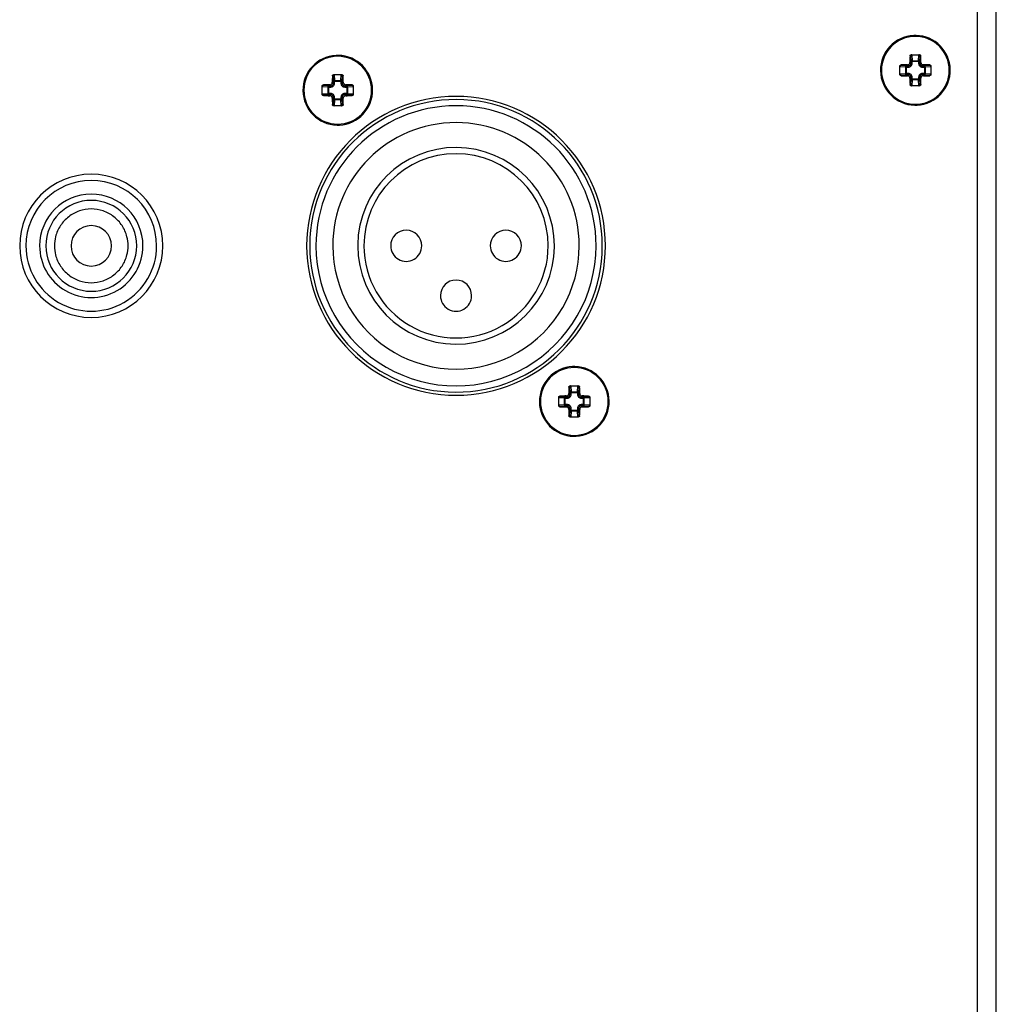
# Paper-space layout '13000599_1' of a CAD drawing. Units: millimetres. Extents: x 0 to 297, y 0 to 210.
# Drawn here: x 250 to 270, y 151 to 171 of the extents above; entities that cross this region are included whole.
import ezdxf

# ---------------------------------------------------------------- set-up
doc = ezdxf.new("R2010")
doc.units = ezdxf.units.MM
doc.header["$LTSCALE"] = 16.335
doc.layers.get('0').update_dxf_attribs({"linetype": 'CONTINUOUS'})

psp = doc.layouts.new('13000599_1')

# ---------------------------------------------------------------- linework, layer by layer
at = {"color": 7, "linetype": 'CONTINUOUS'}
for p, q in [((269.6201, 109.78802), (269.6201, 181.03802)), ((269.9951, 109.78802), (269.9951, 181.03802)), ((268.28786, 170.10052), (268.3701, 170.10052)), ((268.3701, 170.10052), (268.45234, 170.10052)), ((268.0576, 169.70578), (268.0576, 169.87026)), ((268.6826, 169.87026), (268.6826, 169.70578)), ((256.68786, 169.70052), (256.7701, 169.70052)), ((256.7701, 169.70052), (256.85234, 169.70052)), ((256.4576, 169.30578), (256.4576, 169.47026)), ((257.0826, 169.47026), (257.0826, 169.30578)), ((268.3701, 169.47552), (268.28786, 169.47552)), ((268.45234, 169.47552), (268.3701, 169.47552)), ((256.7701, 169.07552), (256.68786, 169.07552)), ((256.85234, 169.07552), (256.7701, 169.07552)), ((261.43786, 163.45052), (261.5201, 163.45052)), ((261.5201, 163.45052), (261.60234, 163.45052)), ((261.2076, 163.05578), (261.2076, 163.22026)), ((261.8326, 163.22026), (261.8326, 163.05578)), ((261.5201, 162.82552), (261.43786, 162.82552)), ((261.60234, 162.82552), (261.5201, 162.82552))]:
    psp.add_line(p, q, dxfattribs=at)
at = {"color": 9, "linetype": 'CONTINUOUS'}
for p, q in [((268.27499, 170.07552), (268.26235, 170.07552)), ((268.27499, 170.07552), (268.2806, 169.9686)), ((268.29926, 170.10045), (268.30551, 169.98146)), ((268.43469, 169.98146), (268.44094, 170.10045)), ((268.4596, 169.9686), (268.46521, 170.07552)), ((268.46521, 170.07552), (268.47785, 170.07552)), ((268.17666, 169.85261), (268.05767, 169.85886)), ((268.0826, 169.88313), (268.0826, 169.89577)), ((268.18953, 169.87752), (268.0826, 169.88313)), ((268.17666, 169.72343), (268.17666, 169.85261)), ((268.18953, 169.85261), (268.17666, 169.85261)), ((268.18953, 169.87752), (268.2308, 169.87752)), ((268.18953, 169.85261), (268.18953, 169.87752)), ((268.18953, 169.72343), (268.18953, 169.85261)), ((268.18953, 169.85261), (268.2308, 169.85261)), ((268.21024, 169.89808), (268.2308, 169.87752)), ((268.2308, 169.85261), (268.2308, 169.87752)), ((268.26005, 169.94789), (268.2806, 169.92733)), ((268.2806, 169.92733), (268.2806, 169.9686)), ((268.30551, 169.9686), (268.2806, 169.9686)), ((268.30551, 169.92733), (268.2806, 169.92733)), ((268.30551, 169.98146), (268.43469, 169.98146)), ((268.30551, 169.9686), (268.30551, 169.98146)), ((268.30551, 169.9686), (268.43469, 169.9686)), ((268.30551, 169.92733), (268.30551, 169.9686)), ((268.43469, 169.9686), (268.43469, 169.98146)), ((268.43469, 169.9686), (268.43469, 169.92733)), ((268.43469, 169.9686), (268.4596, 169.9686)), ((268.43469, 169.92733), (268.4596, 169.92733)), ((268.4596, 169.9686), (268.4596, 169.92733)), ((268.48016, 169.94789), (268.4596, 169.92733)), ((268.52997, 169.89808), (268.50941, 169.87752)), ((268.50941, 169.87752), (268.55068, 169.87752)), ((268.50941, 169.85261), (268.50941, 169.87752)), ((268.50941, 169.85261), (268.55068, 169.85261)), ((268.6576, 169.88313), (268.55068, 169.87752)), ((268.55068, 169.85261), (268.55068, 169.87752)), ((268.55068, 169.85261), (268.55068, 169.72343)), ((268.55068, 169.85261), (268.56354, 169.85261)), ((268.68253, 169.85886), (268.56354, 169.85261)), ((268.56354, 169.85261), (268.56354, 169.72343)), ((268.6576, 169.88313), (268.6576, 169.89577)), ((256.67499, 169.67552), (256.66235, 169.67552)), ((256.67499, 169.67552), (256.6806, 169.5686)), ((256.69926, 169.70045), (256.70551, 169.58146)), ((256.83469, 169.58146), (256.84094, 169.70045)), ((256.8596, 169.5686), (256.86521, 169.67552)), ((256.86521, 169.67552), (256.87785, 169.67552)), ((268.05767, 169.71718), (268.17666, 169.72343)), ((268.0826, 169.69291), (268.18953, 169.69853)), ((268.0826, 169.69291), (268.0826, 169.68027)), ((268.18953, 169.72343), (268.17666, 169.72343)), ((268.2308, 169.72343), (268.18953, 169.72343)), ((268.18953, 169.72343), (268.18953, 169.69853)), ((268.2308, 169.69853), (268.18953, 169.69853)), ((268.21024, 169.67797), (268.2308, 169.69853)), ((268.2308, 169.72343), (268.2308, 169.69853)), ((268.55068, 169.72343), (268.50941, 169.72343)), ((268.50941, 169.72343), (268.50941, 169.69853)), ((268.55068, 169.69853), (268.50941, 169.69853)), ((268.52997, 169.67797), (268.50941, 169.69853)), ((268.55068, 169.72343), (268.56354, 169.72343)), ((268.55068, 169.72343), (268.55068, 169.69853)), ((268.55068, 169.69853), (268.6576, 169.69291)), ((268.56354, 169.72343), (268.68253, 169.71718)), ((268.6576, 169.69291), (268.6576, 169.68027)), ((256.57666, 169.45261), (256.45767, 169.45886)), ((256.4826, 169.48313), (256.4826, 169.49577)), ((256.58953, 169.47752), (256.4826, 169.48313)), ((256.58953, 169.47752), (256.6308, 169.47752)), ((256.58953, 169.45261), (256.58953, 169.47752)), ((256.61024, 169.49808), (256.6308, 169.47752)), ((256.6308, 169.45261), (256.6308, 169.47752)), ((256.66005, 169.54789), (256.6806, 169.52733)), ((256.6806, 169.52733), (256.6806, 169.5686)), ((256.70551, 169.5686), (256.6806, 169.5686)), ((256.70551, 169.52733), (256.6806, 169.52733)), ((256.70551, 169.58146), (256.83469, 169.58146)), ((256.70551, 169.5686), (256.70551, 169.58146)), ((256.70551, 169.5686), (256.83469, 169.5686)), ((256.70551, 169.52733), (256.70551, 169.5686)), ((256.83469, 169.5686), (256.83469, 169.58146)), ((256.83469, 169.5686), (256.83469, 169.52733)), ((256.83469, 169.5686), (256.8596, 169.5686)), ((256.83469, 169.52733), (256.8596, 169.52733)), ((256.8596, 169.5686), (256.8596, 169.52733)), ((256.88016, 169.54789), (256.8596, 169.52733)), ((256.92997, 169.49808), (256.90941, 169.47752)), ((256.90941, 169.47752), (256.95068, 169.47752)), ((256.90941, 169.45261), (256.90941, 169.47752)), ((257.0576, 169.48313), (256.95068, 169.47752)), ((256.95068, 169.45261), (256.95068, 169.47752)), ((257.08253, 169.45886), (256.96354, 169.45261)), ((257.0576, 169.48313), (257.0576, 169.49577)), ((268.26005, 169.62816), (268.2806, 169.64872)), ((268.27499, 169.50052), (268.26235, 169.50052)), ((268.2806, 169.60745), (268.27499, 169.50052)), ((268.2806, 169.60745), (268.2806, 169.64872)), ((268.30551, 169.64872), (268.2806, 169.64872)), ((268.30551, 169.60745), (268.2806, 169.60745)), ((268.30551, 169.59458), (268.29926, 169.47559)), ((268.30551, 169.60745), (268.30551, 169.64872)), ((268.43469, 169.60745), (268.30551, 169.60745)), ((268.30551, 169.60745), (268.30551, 169.59458)), ((268.43469, 169.59458), (268.30551, 169.59458)), ((268.43469, 169.64872), (268.43469, 169.60745)), ((268.43469, 169.64872), (268.4596, 169.64872)), ((268.43469, 169.60745), (268.4596, 169.60745)), ((268.43469, 169.60745), (268.43469, 169.59458)), ((268.44094, 169.47559), (268.43469, 169.59458)), ((268.4596, 169.64872), (268.4596, 169.60745)), ((268.48016, 169.62816), (268.4596, 169.64872)), ((268.46521, 169.50052), (268.4596, 169.60745)), ((268.46521, 169.50052), (268.47785, 169.50052)), ((256.45767, 169.31718), (256.57666, 169.32343)), ((256.4826, 169.29291), (256.58953, 169.29853)), ((256.4826, 169.29291), (256.4826, 169.28027)), ((256.57666, 169.32343), (256.57666, 169.45261)), ((256.58953, 169.45261), (256.57666, 169.45261)), ((256.58953, 169.32343), (256.57666, 169.32343)), ((256.58953, 169.32343), (256.58953, 169.45261)), ((256.58953, 169.45261), (256.6308, 169.45261)), ((256.6308, 169.32343), (256.58953, 169.32343)), ((256.58953, 169.32343), (256.58953, 169.29853)), ((256.6308, 169.29853), (256.58953, 169.29853)), ((256.61024, 169.27797), (256.6308, 169.29853)), ((256.6308, 169.32343), (256.6308, 169.29853)), ((256.90941, 169.45261), (256.95068, 169.45261)), ((256.95068, 169.32343), (256.90941, 169.32343)), ((256.90941, 169.32343), (256.90941, 169.29853)), ((256.95068, 169.29853), (256.90941, 169.29853)), ((256.92997, 169.27797), (256.90941, 169.29853)), ((256.95068, 169.45261), (256.95068, 169.32343)), ((256.95068, 169.45261), (256.96354, 169.45261)), ((256.95068, 169.32343), (256.96354, 169.32343)), ((256.95068, 169.32343), (256.95068, 169.29853)), ((256.95068, 169.29853), (257.0576, 169.29291)), ((256.96354, 169.45261), (256.96354, 169.32343)), ((256.96354, 169.32343), (257.08253, 169.31718)), ((257.0576, 169.29291), (257.0576, 169.28027)), ((256.66005, 169.22816), (256.6806, 169.24872)), ((256.67499, 169.10052), (256.66235, 169.10052)), ((256.6806, 169.20745), (256.67499, 169.10052)), ((256.6806, 169.20745), (256.6806, 169.24872)), ((256.70551, 169.24872), (256.6806, 169.24872)), ((256.70551, 169.20745), (256.6806, 169.20745)), ((256.70551, 169.19458), (256.69926, 169.07559)), ((256.70551, 169.20745), (256.70551, 169.24872)), ((256.83469, 169.20745), (256.70551, 169.20745)), ((256.70551, 169.20745), (256.70551, 169.19458)), ((256.83469, 169.19458), (256.70551, 169.19458)), ((256.83469, 169.24872), (256.83469, 169.20745)), ((256.83469, 169.24872), (256.8596, 169.24872)), ((256.83469, 169.20745), (256.8596, 169.20745)), ((256.83469, 169.20745), (256.83469, 169.19458)), ((256.84094, 169.07559), (256.83469, 169.19458)), ((256.8596, 169.24872), (256.8596, 169.20745)), ((256.88016, 169.22816), (256.8596, 169.24872)), ((256.86521, 169.10052), (256.8596, 169.20745)), ((256.86521, 169.10052), (256.87785, 169.10052)), ((261.42499, 163.42552), (261.41235, 163.42552)), ((261.42499, 163.42552), (261.4306, 163.3186)), ((261.44926, 163.45045), (261.45551, 163.33146)), ((261.45551, 163.33146), (261.58469, 163.33146)), ((261.45551, 163.3186), (261.45551, 163.33146)), ((261.58469, 163.33146), (261.59094, 163.45045)), ((261.58469, 163.3186), (261.58469, 163.33146)), ((261.6096, 163.3186), (261.61521, 163.42552)), ((261.61521, 163.42552), (261.62785, 163.42552)), ((261.32666, 163.20261), (261.20767, 163.20886)), ((261.2326, 163.23313), (261.2326, 163.24577)), ((261.33953, 163.22752), (261.2326, 163.23313)), ((261.32666, 163.07343), (261.32666, 163.20261)), ((261.33953, 163.20261), (261.32666, 163.20261)), ((261.33953, 163.22752), (261.3808, 163.22752)), ((261.33953, 163.20261), (261.33953, 163.22752)), ((261.33953, 163.07343), (261.33953, 163.20261)), ((261.33953, 163.20261), (261.3808, 163.20261)), ((261.36024, 163.24808), (261.3808, 163.22752)), ((261.3808, 163.20261), (261.3808, 163.22752)), ((261.41005, 163.29789), (261.4306, 163.27733)), ((261.4306, 163.27733), (261.4306, 163.3186)), ((261.45551, 163.3186), (261.4306, 163.3186)), ((261.45551, 163.27733), (261.4306, 163.27733)), ((261.45551, 163.3186), (261.58469, 163.3186)), ((261.45551, 163.27733), (261.45551, 163.3186)), ((261.58469, 163.3186), (261.58469, 163.27733)), ((261.58469, 163.3186), (261.6096, 163.3186)), ((261.58469, 163.27733), (261.6096, 163.27733)), ((261.6096, 163.3186), (261.6096, 163.27733)), ((261.63016, 163.29789), (261.6096, 163.27733)), ((261.67997, 163.24808), (261.65941, 163.22752)), ((261.65941, 163.22752), (261.70068, 163.22752)), ((261.65941, 163.20261), (261.65941, 163.22752)), ((261.65941, 163.20261), (261.70068, 163.20261)), ((261.8076, 163.23313), (261.70068, 163.22752)), ((261.70068, 163.20261), (261.70068, 163.22752)), ((261.70068, 163.20261), (261.70068, 163.07343)), ((261.70068, 163.20261), (261.71354, 163.20261)), ((261.83253, 163.20886), (261.71354, 163.20261)), ((261.71354, 163.20261), (261.71354, 163.07343)), ((261.8076, 163.23313), (261.8076, 163.24577)), ((261.20767, 163.06718), (261.32666, 163.07343)), ((261.2326, 163.04291), (261.33953, 163.04853)), ((261.2326, 163.04291), (261.2326, 163.03027)), ((261.33953, 163.07343), (261.32666, 163.07343)), ((261.3808, 163.07343), (261.33953, 163.07343)), ((261.33953, 163.07343), (261.33953, 163.04853)), ((261.3808, 163.04853), (261.33953, 163.04853)), ((261.36024, 163.02797), (261.3808, 163.04853)), ((261.3808, 163.07343), (261.3808, 163.04853)), ((261.41005, 162.97816), (261.4306, 162.99872)), ((261.4306, 162.95745), (261.42499, 162.85052)), ((261.4306, 162.95745), (261.4306, 162.99872)), ((261.45551, 162.99872), (261.4306, 162.99872)), ((261.45551, 162.95745), (261.4306, 162.95745)), ((261.45551, 162.94458), (261.44926, 162.82559)), ((261.45551, 162.95745), (261.45551, 162.99872)), ((261.58469, 162.95745), (261.45551, 162.95745)), ((261.45551, 162.95745), (261.45551, 162.94458)), ((261.58469, 162.94458), (261.45551, 162.94458)), ((261.58469, 162.99872), (261.58469, 162.95745)), ((261.58469, 162.99872), (261.6096, 162.99872)), ((261.58469, 162.95745), (261.6096, 162.95745)), ((261.58469, 162.95745), (261.58469, 162.94458)), ((261.59094, 162.82559), (261.58469, 162.94458)), ((261.6096, 162.99872), (261.6096, 162.95745)), ((261.63016, 162.97816), (261.6096, 162.99872)), ((261.61521, 162.85052), (261.6096, 162.95745)), ((261.70068, 163.07343), (261.65941, 163.07343)), ((261.65941, 163.07343), (261.65941, 163.04853)), ((261.70068, 163.04853), (261.65941, 163.04853)), ((261.67997, 163.02797), (261.65941, 163.04853)), ((261.70068, 163.07343), (261.71354, 163.07343)), ((261.70068, 163.07343), (261.70068, 163.04853)), ((261.70068, 163.04853), (261.8076, 163.04291)), ((261.71354, 163.07343), (261.83253, 163.06718)), ((261.8076, 163.04291), (261.8076, 163.03027)), ((261.42499, 162.85052), (261.41235, 162.85052)), ((261.61521, 162.85052), (261.62785, 162.85052))]:
    psp.add_line(p, q, dxfattribs=at)
at = {"color": 7, "linetype": 'CONTINUOUS'}
for centre, radius, start, end in [((268.3701, 169.78802), 0.7, 92.816693, 268.868121), ((268.3701, 169.78802), 0.7, 92.820172, 268.868187), ((268.3701, 169.78802), 0.7, 90, 92.820172), ((268.3701, 169.78802), 0.7, 88.868187, 90), ((268.3701, 169.78802), 0.7, 272.820172, 88.868187), ((256.7701, 169.38802), 0.7, 92.816693, 268.868121), ((256.7701, 169.38802), 0.7, 92.820172, 268.868187), ((256.7701, 169.38802), 0.7, 90, 92.820172), ((256.7701, 169.38802), 0.7, 88.868121, 90), ((256.7701, 169.38802), 0.7, 88.868187, 90), ((256.7701, 169.38802), 0.7, 272.820172, 88.868187), ((280.22724, 169.79572), 11.96816, 178.660346, 179.271476), ((268.3012, 170.075), 0.02553, 94.347817, 104.678135), ((268.439, 170.075), 0.02553, 75.321865, 85.652183), ((256.65731, 169.79832), 11.82379, 0.724793, 1.343385), ((268.08312, 169.85693), 0.02553, 165.321865, 175.652183), ((268.3598, 158.07524), 11.82379, 90.724793, 91.343385), ((268.3778, 157.93089), 11.96816, 88.660346, 89.271476), ((268.65708, 169.85693), 0.02553, 4.347817, 14.678135), ((268.62724, 169.39572), 11.96816, 178.660346, 179.271476), ((256.7012, 169.675), 0.02553, 94.347817, 104.678135), ((256.839, 169.675), 0.02553, 75.321865, 85.652183), ((245.05731, 169.39832), 11.82379, 0.724793, 1.343385), ((268.08312, 169.71912), 0.02553, 184.347817, 194.678135), ((268.36241, 181.64516), 11.96816, 268.660346, 269.271476), ((268.3804, 181.50081), 11.82379, 270.724793, 271.343385), ((268.65708, 169.71912), 0.02553, 345.321865, 355.652183), ((256.48312, 169.45693), 0.02553, 165.321865, 175.652183), ((256.7598, 157.67524), 11.82379, 90.724793, 91.343385), ((256.7778, 157.53089), 11.96816, 88.660346, 89.271476), ((257.05708, 169.45693), 0.02553, 4.347817, 14.678135), ((280.08289, 169.77772), 11.82379, 180.724793, 181.343385), ((268.3012, 169.50104), 0.02553, 255.321865, 265.652183), ((268.439, 169.50104), 0.02553, 274.347817, 284.678135), ((256.51297, 169.78033), 11.96816, 358.660346, 359.271476), ((259.1451, 166.26302), 3, 0, 180), ((256.48312, 169.31912), 0.02553, 184.347817, 194.678135), ((256.76241, 181.24516), 11.96816, 268.660346, 269.271476), ((256.7804, 181.10081), 11.82379, 270.724793, 271.343385), ((257.05708, 169.31912), 0.02553, 345.321865, 355.652183), ((268.48289, 169.37772), 11.82379, 180.724793, 181.343385), ((256.7012, 169.10104), 0.02553, 255.321865, 265.652183), ((256.839, 169.10104), 0.02553, 274.347817, 284.678135), ((244.91297, 169.38033), 11.96816, 358.660346, 359.271476), ((268.3701, 169.78802), 0.7, 268.868121, 270), ((268.3701, 169.78802), 0.7, 268.868187, 270), ((268.3701, 169.78802), 0.7, 270, 272.816693), ((268.3701, 169.78802), 0.7, 270, 272.820172), ((256.7701, 169.38802), 0.7, 268.868121, 270), ((256.7701, 169.38802), 0.7, 268.868187, 270), ((256.7701, 169.38802), 0.7, 270, 272.820172), ((251.8201, 166.26302), 1.4375, 0, 180), ((251.8201, 166.26302), 1.4375, 180, 360), ((259.1451, 166.26302), 3, 180, 360), ((261.5201, 163.13802), 0.7, 92.816693, 268.868121), ((261.5201, 163.13802), 0.7, 92.820172, 268.868187), ((261.5201, 163.13802), 0.7, 90, 92.820172), ((261.5201, 163.13802), 0.7, 88.868121, 90), ((261.5201, 163.13802), 0.7, 88.868187, 90), ((261.5201, 163.13802), 0.7, 272.820172, 88.868187), ((273.37724, 163.14572), 11.96816, 178.660346, 179.271476), ((261.4512, 163.425), 0.02553, 94.347817, 104.678135), ((261.589, 163.425), 0.02553, 75.321865, 85.652183), ((249.80731, 163.14832), 11.82379, 0.724793, 1.343385), ((261.23312, 163.20693), 0.02553, 165.321865, 175.652183), ((261.5098, 151.42524), 11.82379, 90.724793, 91.343385), ((261.5278, 151.28089), 11.96816, 88.660346, 89.271476), ((261.80708, 163.20693), 0.02553, 4.347817, 14.678135), ((261.23312, 163.06912), 0.02553, 184.347817, 194.678135), ((261.51241, 174.99516), 11.96816, 268.660346, 269.271476), ((273.23289, 163.12772), 11.82379, 180.724793, 181.343385), ((249.66297, 163.13033), 11.96816, 358.660346, 359.271476), ((261.5304, 174.85081), 11.82379, 270.724793, 271.343385), ((261.80708, 163.06912), 0.02553, 345.321865, 355.652183), ((261.4512, 162.85104), 0.02553, 255.321865, 265.652183), ((261.589, 162.85104), 0.02553, 274.347817, 284.678135), ((261.5201, 163.13802), 0.7, 268.868121, 270), ((261.5201, 163.13802), 0.7, 268.868187, 270), ((261.5201, 163.13802), 0.7, 270, 272.816693), ((261.5201, 163.13802), 0.7, 270, 272.820172)]:
    psp.add_arc(centre, radius, start, end, dxfattribs=at)
at = {"color": 9, "linetype": 'CONTINUOUS'}
for centre, radius, start, end in [((268.3701, 169.78802), 0.68081, 90, 270), ((268.3701, 169.78802), 0.68081, 270, 90), ((256.7701, 169.38802), 0.68081, 90, 270), ((256.7701, 169.38802), 0.68081, 270, 90), ((259.14512, 166.26305), 2.8125, 359.999999, 179.999999), ((259.14512, 166.26305), 1.85, 359.999999, 179.999999), ((251.82013, 166.26303), 0.9125, 359.856379, 179.856379), ((251.82013, 166.26303), 0.9125, 179.856379, 359.856379), ((259.14512, 166.26305), 2.8125, 179.999999, 359.999999), ((259.14512, 166.26305), 1.85, 179.999999, 359.999999), ((261.5201, 163.13802), 0.68081, 90, 270), ((261.5201, 163.13802), 0.68081, 270, 90)]:
    psp.add_arc(centre, radius, start, end, dxfattribs=at)
at = {"color": 6, "linetype": 'CONTINUOUS'}
for centre, radius, start, end in [((259.14512, 166.26305), 2.9375, 359.999999, 179.659943), ((259.14512, 166.26305), 2.475, 359.999999, 179.999999), ((259.14512, 166.26305), 1.975, 359.999999, 179.494219), ((251.82013, 166.26303), 1.3125, 359.999999, 179.999999), ((251.82013, 166.26303), 1.0375, 359.999999, 179.999999), ((251.82013, 166.26303), 0.40625, 89.999999, 269.999999), ((251.82013, 166.26303), 0.40625, 269.999999, 89.999999), ((258.14512, 166.26305), 0.3125, 359.999999, 179.999999), ((260.14512, 166.26305), 0.3125, 359.999999, 179.999999), ((251.82013, 166.26303), 1.3125, 179.999999, 359.999999), ((251.82013, 166.26303), 1.0375, 179.999999, 359.999999), ((259.14512, 166.26305), 2.9375, 179.659943, 179.999999), ((259.14512, 166.26305), 2.9375, 179.999999, 359.659943), ((259.14512, 166.26305), 2.475, 179.999999, 359.999999), ((259.14512, 166.26305), 1.975, 179.494219, 179.999999), ((259.14512, 166.26305), 1.975, 179.999999, 359.494219), ((258.14512, 166.26305), 0.3125, 179.999999, 359.999999), ((260.14512, 166.26305), 0.3125, 179.999999, 359.999999), ((259.14512, 166.26305), 1.975, 359.494219, 359.999999), ((259.14512, 166.26305), 2.9375, 359.659943, 359.999999), ((259.14512, 165.26305), 0.3125, 359.999999, 179.999999), ((259.14512, 165.26305), 0.3125, 179.999999, 359.999999)]:
    psp.add_arc(centre, radius, start, end, dxfattribs=at)
at = {"color": 7, "linetype": 'CONTINUOUS'}
for points, knots in [([(268.26235, 170.07552), (268.26242, 170.07874), (268.26385, 170.08525), (268.26949, 170.09352), (268.27787, 170.09917), (268.28455, 170.10052), (268.28786, 170.10052)], [0, 0, 0, 0, 0.2458494, 0.49499049, 0.74706841, 1, 1, 1, 1]), ([(268.29473, 170.09969), (268.28924, 170.09826), (268.27935, 170.09174), (268.27525, 170.08077), (268.27499, 170.07552)], [0, 0, 0, 0, 0.51914933, 1, 1, 1, 1]), ([(268.46521, 170.07552), (268.46495, 170.08077), (268.46086, 170.09174), (268.45096, 170.09826), (268.44547, 170.09969)], [0, 0, 0, 0, 0.48085067, 1, 1, 1, 1]), ([(268.45234, 170.10052), (268.45565, 170.10052), (268.46233, 170.09917), (268.47072, 170.09352), (268.47635, 170.08525), (268.47778, 170.07874), (268.47785, 170.07552)], [0, 0, 0, 0, 0.25295999, 0.5050571, 0.75417424, 1, 1, 1, 1]), ([(268.0576, 169.87026), (268.0576, 169.87357), (268.05896, 169.88025), (268.06461, 169.88864), (268.07287, 169.89427), (268.07939, 169.8957), (268.0826, 169.89577)], [0, 0, 0, 0, 0.25296062, 0.50506518, 0.75417958, 1, 1, 1, 1]), ([(268.0826, 169.88313), (268.07735, 169.88287), (268.06638, 169.87878), (268.05987, 169.86889), (268.05843, 169.86339)], [0, 0, 0, 0, 0.48085067, 1, 1, 1, 1]), ([(268.21024, 169.89808), (268.21667, 169.89816), (268.22968, 169.9009), (268.24611, 169.91202), (268.25722, 169.92845), (268.25996, 169.94146), (268.26005, 169.94789)], [0, 0, 0, 0, 0.24939527, 0.50006449, 0.75073722, 1, 1, 1, 1]), ([(268.48016, 169.94789), (268.48024, 169.94146), (268.48298, 169.92845), (268.49409, 169.91202), (268.51053, 169.9009), (268.52353, 169.89816), (268.52997, 169.89808)], [0, 0, 0, 0, 0.24926309, 0.49993855, 0.75060788, 1, 1, 1, 1]), ([(268.6576, 169.89577), (268.66082, 169.8957), (268.66733, 169.89427), (268.6756, 169.88863), (268.68125, 169.88025), (268.6826, 169.87357), (268.6826, 169.87026)], [0, 0, 0, 0, 0.24584828, 0.49498956, 0.7470676, 1, 1, 1, 1]), ([(268.68177, 169.86339), (268.68034, 169.86889), (268.67382, 169.87878), (268.66285, 169.88287), (268.6576, 169.88313)], [0, 0, 0, 0, 0.51914933, 1, 1, 1, 1]), ([(256.66235, 169.67552), (256.66242, 169.67874), (256.66385, 169.68525), (256.66949, 169.69352), (256.67787, 169.69917), (256.68455, 169.70052), (256.68786, 169.70052)], [0, 0, 0, 0, 0.2458494, 0.49499049, 0.74706841, 1, 1, 1, 1]), ([(256.69473, 169.69969), (256.68924, 169.69826), (256.67935, 169.69174), (256.67525, 169.68077), (256.67499, 169.67552)], [0, 0, 0, 0, 0.51914933, 1, 1, 1, 1]), ([(256.86521, 169.67552), (256.86495, 169.68077), (256.86086, 169.69174), (256.85096, 169.69826), (256.84547, 169.69969)], [0, 0, 0, 0, 0.48085067, 1, 1, 1, 1]), ([(256.85234, 169.70052), (256.85565, 169.70052), (256.86233, 169.69917), (256.87072, 169.69352), (256.87635, 169.68525), (256.87778, 169.67874), (256.87785, 169.67552)], [0, 0, 0, 0, 0.25295999, 0.5050571, 0.75417424, 1, 1, 1, 1]), ([(268.0826, 169.68027), (268.07938, 169.68035), (268.07287, 169.68177), (268.0646, 169.68741), (268.05896, 169.69579), (268.0576, 169.70247), (268.0576, 169.70578)], [0, 0, 0, 0, 0.24584828, 0.49498956, 0.7470676, 1, 1, 1, 1]), ([(268.05843, 169.71265), (268.05987, 169.70716), (268.06638, 169.69727), (268.07735, 169.69317), (268.0826, 169.69291)], [0, 0, 0, 0, 0.51914933, 1, 1, 1, 1]), ([(268.26005, 169.62816), (268.25996, 169.63459), (268.25722, 169.64759), (268.24611, 169.66402), (268.22968, 169.67514), (268.21667, 169.67788), (268.21024, 169.67797)], [0, 0, 0, 0, 0.24926309, 0.49993855, 0.75060788, 1, 1, 1, 1]), ([(268.52997, 169.67797), (268.52353, 169.67788), (268.51053, 169.67514), (268.49409, 169.66402), (268.48298, 169.64759), (268.48024, 169.63459), (268.48016, 169.62816)], [0, 0, 0, 0, 0.24939527, 0.50006449, 0.75073722, 1, 1, 1, 1]), ([(268.6576, 169.69291), (268.66285, 169.69317), (268.67382, 169.69727), (268.68034, 169.70716), (268.68177, 169.71265)], [0, 0, 0, 0, 0.48085067, 1, 1, 1, 1]), ([(268.6826, 169.70578), (268.6826, 169.70247), (268.68125, 169.69579), (268.6756, 169.68741), (268.66733, 169.68177), (268.66082, 169.68035), (268.6576, 169.68027)], [0, 0, 0, 0, 0.25296062, 0.50506518, 0.75417958, 1, 1, 1, 1]), ([(256.4576, 169.47026), (256.4576, 169.47357), (256.45896, 169.48025), (256.46461, 169.48864), (256.47287, 169.49427), (256.47939, 169.4957), (256.4826, 169.49577)], [0, 0, 0, 0, 0.25296062, 0.50506518, 0.75417958, 1, 1, 1, 1]), ([(256.4826, 169.48313), (256.47735, 169.48287), (256.46638, 169.47878), (256.45987, 169.46889), (256.45843, 169.46339)], [0, 0, 0, 0, 0.48085067, 1, 1, 1, 1]), ([(256.61024, 169.49808), (256.61667, 169.49816), (256.62968, 169.5009), (256.64611, 169.51202), (256.65722, 169.52845), (256.65996, 169.54146), (256.66005, 169.54789)], [0, 0, 0, 0, 0.24939527, 0.50006449, 0.75073722, 1, 1, 1, 1]), ([(256.88016, 169.54789), (256.88024, 169.54146), (256.88298, 169.52845), (256.89409, 169.51202), (256.91053, 169.5009), (256.92353, 169.49816), (256.92997, 169.49808)], [0, 0, 0, 0, 0.24926309, 0.49993855, 0.75060788, 1, 1, 1, 1]), ([(257.0576, 169.49577), (257.06082, 169.4957), (257.06733, 169.49427), (257.0756, 169.48863), (257.08125, 169.48025), (257.0826, 169.47357), (257.0826, 169.47026)], [0, 0, 0, 0, 0.24584828, 0.49498956, 0.7470676, 1, 1, 1, 1]), ([(257.08177, 169.46339), (257.08034, 169.46889), (257.07382, 169.47878), (257.06285, 169.48287), (257.0576, 169.48313)], [0, 0, 0, 0, 0.51914933, 1, 1, 1, 1]), ([(268.28786, 169.47552), (268.28455, 169.47552), (268.27787, 169.47688), (268.26949, 169.48253), (268.26385, 169.4908), (268.26242, 169.49731), (268.26235, 169.50052)], [0, 0, 0, 0, 0.25295999, 0.5050571, 0.75417424, 1, 1, 1, 1]), ([(268.27499, 169.50052), (268.27525, 169.49527), (268.27935, 169.4843), (268.28924, 169.47779), (268.29473, 169.47635)], [0, 0, 0, 0, 0.48085067, 1, 1, 1, 1]), ([(268.44547, 169.47635), (268.45096, 169.47779), (268.46086, 169.4843), (268.46495, 169.49527), (268.46521, 169.50052)], [0, 0, 0, 0, 0.51914933, 1, 1, 1, 1]), ([(268.47785, 169.50052), (268.47778, 169.49731), (268.47635, 169.49079), (268.47071, 169.48253), (268.46233, 169.47688), (268.45565, 169.47552), (268.45234, 169.47552)], [0, 0, 0, 0, 0.2458494, 0.49499049, 0.74706841, 1, 1, 1, 1]), ([(256.4826, 169.28027), (256.47938, 169.28035), (256.47287, 169.28177), (256.4646, 169.28741), (256.45896, 169.29579), (256.4576, 169.30247), (256.4576, 169.30578)], [0, 0, 0, 0, 0.24584828, 0.49498956, 0.7470676, 1, 1, 1, 1]), ([(256.45843, 169.31265), (256.45987, 169.30716), (256.46638, 169.29727), (256.47735, 169.29317), (256.4826, 169.29291)], [0, 0, 0, 0, 0.51914933, 1, 1, 1, 1]), ([(256.66005, 169.22816), (256.65996, 169.23459), (256.65722, 169.24759), (256.64611, 169.26402), (256.62968, 169.27514), (256.61667, 169.27788), (256.61024, 169.27797)], [0, 0, 0, 0, 0.24926309, 0.49993855, 0.75060788, 1, 1, 1, 1]), ([(256.92997, 169.27797), (256.92353, 169.27788), (256.91053, 169.27514), (256.89409, 169.26402), (256.88298, 169.24759), (256.88024, 169.23459), (256.88016, 169.22816)], [0, 0, 0, 0, 0.24939527, 0.50006449, 0.75073722, 1, 1, 1, 1]), ([(257.0576, 169.29291), (257.06285, 169.29317), (257.07382, 169.29727), (257.08034, 169.30716), (257.08177, 169.31265)], [0, 0, 0, 0, 0.48085067, 1, 1, 1, 1]), ([(257.0826, 169.30578), (257.0826, 169.30247), (257.08125, 169.29579), (257.0756, 169.28741), (257.06733, 169.28177), (257.06082, 169.28035), (257.0576, 169.28027)], [0, 0, 0, 0, 0.25296062, 0.50506518, 0.75417958, 1, 1, 1, 1]), ([(256.68786, 169.07552), (256.68455, 169.07552), (256.67787, 169.07688), (256.66949, 169.08253), (256.66385, 169.0908), (256.66242, 169.09731), (256.66235, 169.10052)], [0, 0, 0, 0, 0.25295999, 0.5050571, 0.75417424, 1, 1, 1, 1]), ([(256.67499, 169.10052), (256.67525, 169.09527), (256.67935, 169.0843), (256.68924, 169.07779), (256.69473, 169.07635)], [0, 0, 0, 0, 0.48085067, 1, 1, 1, 1]), ([(256.84547, 169.07635), (256.85096, 169.07779), (256.86086, 169.0843), (256.86495, 169.09527), (256.86521, 169.10052)], [0, 0, 0, 0, 0.51914933, 1, 1, 1, 1]), ([(256.87785, 169.10052), (256.87778, 169.09731), (256.87635, 169.09079), (256.87071, 169.08253), (256.86233, 169.07688), (256.85565, 169.07552), (256.85234, 169.07552)], [0, 0, 0, 0, 0.2458494, 0.49499049, 0.74706841, 1, 1, 1, 1]), ([(252.53682, 166.44704), (252.51689, 166.52555), (252.44983, 166.67689), (252.28202, 166.8584), (252.06422, 166.97593), (251.82015, 167.01655), (251.57608, 166.97595), (251.35827, 166.85842), (251.19043, 166.67691), (251.1234, 166.52555), (251.10343, 166.44704)], [0, 0, 0, 0, 0.12500155, 0.24999416, 0.37499141, 0.49998946, 0.62498701, 0.74998629, 0.87498757, 1, 1, 1, 1]), ([(251.10344, 166.07903), (251.12337, 166.00052), (251.19044, 165.84918), (251.35824, 165.66767), (251.57604, 165.55013), (251.82011, 165.50951), (252.06418, 165.55012), (252.28199, 165.66765), (252.44983, 165.84916), (252.51686, 166.00052), (252.53683, 166.07902)], [0, 0, 0, 0, 0.12500155, 0.24999416, 0.37499141, 0.49998946, 0.62498701, 0.74998629, 0.87498757, 1, 1, 1, 1]), ([(261.41235, 163.42552), (261.41242, 163.42874), (261.41385, 163.43525), (261.41949, 163.44352), (261.42787, 163.44917), (261.43455, 163.45052), (261.43786, 163.45052)], [0, 0, 0, 0, 0.2458494, 0.49499049, 0.74706841, 1, 1, 1, 1]), ([(261.44473, 163.44969), (261.43924, 163.44826), (261.42935, 163.44174), (261.42525, 163.43077), (261.42499, 163.42552)], [0, 0, 0, 0, 0.51914933, 1, 1, 1, 1]), ([(261.61521, 163.42552), (261.61495, 163.43077), (261.61086, 163.44174), (261.60096, 163.44826), (261.59547, 163.44969)], [0, 0, 0, 0, 0.48085067, 1, 1, 1, 1]), ([(261.60234, 163.45052), (261.60565, 163.45052), (261.61233, 163.44917), (261.62072, 163.44352), (261.62635, 163.43525), (261.62778, 163.42874), (261.62785, 163.42552)], [0, 0, 0, 0, 0.25295999, 0.5050571, 0.75417424, 1, 1, 1, 1]), ([(261.2076, 163.22026), (261.2076, 163.22357), (261.20896, 163.23025), (261.21461, 163.23864), (261.22287, 163.24427), (261.22939, 163.2457), (261.2326, 163.24577)], [0, 0, 0, 0, 0.25296062, 0.50506518, 0.75417958, 1, 1, 1, 1]), ([(261.2326, 163.23313), (261.22735, 163.23287), (261.21638, 163.22878), (261.20987, 163.21889), (261.20843, 163.21339)], [0, 0, 0, 0, 0.48085067, 1, 1, 1, 1]), ([(261.36024, 163.24808), (261.36667, 163.24816), (261.37968, 163.2509), (261.39611, 163.26202), (261.40722, 163.27845), (261.40996, 163.29146), (261.41005, 163.29789)], [0, 0, 0, 0, 0.24939527, 0.50006449, 0.75073722, 1, 1, 1, 1]), ([(261.63016, 163.29789), (261.63024, 163.29146), (261.63298, 163.27845), (261.64409, 163.26202), (261.66053, 163.2509), (261.67353, 163.24816), (261.67997, 163.24808)], [0, 0, 0, 0, 0.24926309, 0.49993855, 0.75060788, 1, 1, 1, 1]), ([(261.8076, 163.24577), (261.81082, 163.2457), (261.81733, 163.24427), (261.8256, 163.23863), (261.83125, 163.23025), (261.8326, 163.22357), (261.8326, 163.22026)], [0, 0, 0, 0, 0.24584828, 0.49498956, 0.7470676, 1, 1, 1, 1]), ([(261.83177, 163.21339), (261.83034, 163.21889), (261.82382, 163.22878), (261.81285, 163.23287), (261.8076, 163.23313)], [0, 0, 0, 0, 0.51914933, 1, 1, 1, 1]), ([(261.2326, 163.03027), (261.22938, 163.03035), (261.22287, 163.03177), (261.2146, 163.03741), (261.20896, 163.04579), (261.2076, 163.05247), (261.2076, 163.05578)], [0, 0, 0, 0, 0.24584828, 0.49498956, 0.7470676, 1, 1, 1, 1]), ([(261.20843, 163.06265), (261.20987, 163.05716), (261.21638, 163.04727), (261.22735, 163.04317), (261.2326, 163.04291)], [0, 0, 0, 0, 0.51914933, 1, 1, 1, 1]), ([(261.41005, 162.97816), (261.40996, 162.98459), (261.40722, 162.99759), (261.39611, 163.01402), (261.37968, 163.02514), (261.36667, 163.02788), (261.36024, 163.02797)], [0, 0, 0, 0, 0.24926309, 0.49993855, 0.75060788, 1, 1, 1, 1]), ([(261.67997, 163.02797), (261.67353, 163.02788), (261.66053, 163.02514), (261.64409, 163.01402), (261.63298, 162.99759), (261.63024, 162.98459), (261.63016, 162.97816)], [0, 0, 0, 0, 0.24939527, 0.50006449, 0.75073722, 1, 1, 1, 1]), ([(261.8076, 163.04291), (261.81285, 163.04317), (261.82382, 163.04727), (261.83034, 163.05716), (261.83177, 163.06265)], [0, 0, 0, 0, 0.48085067, 1, 1, 1, 1]), ([(261.8326, 163.05578), (261.8326, 163.05247), (261.83125, 163.04579), (261.8256, 163.03741), (261.81733, 163.03177), (261.81082, 163.03035), (261.8076, 163.03027)], [0, 0, 0, 0, 0.25296062, 0.50506518, 0.75417958, 1, 1, 1, 1]), ([(261.43786, 162.82552), (261.43455, 162.82552), (261.42787, 162.82688), (261.41949, 162.83253), (261.41385, 162.8408), (261.41242, 162.84731), (261.41235, 162.85052)], [0, 0, 0, 0, 0.25295999, 0.5050571, 0.75417424, 1, 1, 1, 1]), ([(261.42499, 162.85052), (261.42525, 162.84527), (261.42935, 162.8343), (261.43924, 162.82779), (261.44473, 162.82635)], [0, 0, 0, 0, 0.48085067, 1, 1, 1, 1]), ([(261.59547, 162.82635), (261.60096, 162.82779), (261.61086, 162.8343), (261.61495, 162.84527), (261.61521, 162.85052)], [0, 0, 0, 0, 0.51914933, 1, 1, 1, 1]), ([(261.62785, 162.85052), (261.62778, 162.84731), (261.62635, 162.84079), (261.62071, 162.83253), (261.61233, 162.82688), (261.60565, 162.82552), (261.60234, 162.82552)], [0, 0, 0, 0, 0.2458494, 0.49499049, 0.74706841, 1, 1, 1, 1])]:
    psp.add_open_spline(points, degree=3, knots=knots, dxfattribs=at)
at = {"color": 9, "linetype": 'CONTINUOUS'}
for points, knots in [([(268.17666, 169.85261), (268.17678, 169.85568), (268.1776, 169.86159), (268.1806, 169.87065), (268.18563, 169.87695), (268.18953, 169.87752)], [0, 0, 0, 0, 0.31336363, 0.59787073, 1, 1, 1, 1]), ([(268.2308, 169.85261), (268.24052, 169.85261), (268.26018, 169.85648), (268.28504, 169.8731), (268.30165, 169.89796), (268.30551, 169.91761), (268.30551, 169.92733)], [0, 0, 0, 0, 0.25009124, 0.50012417, 0.75003986, 1, 1, 1, 1]), ([(268.2308, 169.87752), (268.23729, 169.87749), (268.25042, 169.88002), (268.26705, 169.89108), (268.27811, 169.90771), (268.28063, 169.92084), (268.2806, 169.92733)], [0, 0, 0, 0, 0.25003931, 0.50012554, 0.75009293, 1, 1, 1, 1]), ([(268.2806, 169.9686), (268.28117, 169.9725), (268.28747, 169.97753), (268.29654, 169.98053), (268.30244, 169.98134), (268.30551, 169.98146)], [0, 0, 0, 0, 0.40212918, 0.68663618, 1, 1, 1, 1]), ([(268.43469, 169.98146), (268.43776, 169.98134), (268.44367, 169.98053), (268.45273, 169.97753), (268.45903, 169.9725), (268.4596, 169.9686)], [0, 0, 0, 0, 0.31336363, 0.59787073, 1, 1, 1, 1]), ([(268.43469, 169.92733), (268.43469, 169.9176), (268.43856, 169.89794), (268.45518, 169.87308), (268.48004, 169.85647), (268.49969, 169.85261), (268.50941, 169.85261)], [0, 0, 0, 0, 0.25009124, 0.50012417, 0.75003986, 1, 1, 1, 1]), ([(268.4596, 169.92733), (268.45957, 169.92084), (268.4621, 169.9077), (268.47316, 169.89107), (268.48979, 169.88001), (268.50292, 169.87749), (268.50941, 169.87752)], [0, 0, 0, 0, 0.25003931, 0.50012554, 0.75009293, 1, 1, 1, 1]), ([(268.55068, 169.87752), (268.55458, 169.87695), (268.55961, 169.87065), (268.56261, 169.86159), (268.56342, 169.85568), (268.56354, 169.85261)], [0, 0, 0, 0, 0.40212918, 0.68663618, 1, 1, 1, 1]), ([(268.18953, 169.69853), (268.18563, 169.69909), (268.1806, 169.70539), (268.1776, 169.71446), (268.17678, 169.72036), (268.17666, 169.72343)], [0, 0, 0, 0, 0.40212918, 0.68663618, 1, 1, 1, 1]), ([(268.30551, 169.64872), (268.30551, 169.65844), (268.30165, 169.6781), (268.28503, 169.70296), (268.26017, 169.71957), (268.24051, 169.72343), (268.2308, 169.72343)], [0, 0, 0, 0, 0.25009124, 0.50012417, 0.75003986, 1, 1, 1, 1]), ([(268.2806, 169.64872), (268.28063, 169.65521), (268.27811, 169.66834), (268.26704, 169.68497), (268.25041, 169.69603), (268.23728, 169.69855), (268.2308, 169.69853)], [0, 0, 0, 0, 0.25003931, 0.50012554, 0.75009293, 1, 1, 1, 1]), ([(268.50941, 169.72343), (268.49968, 169.72343), (268.48002, 169.71957), (268.45516, 169.70295), (268.43855, 169.67809), (268.43469, 169.65844), (268.43469, 169.64872)], [0, 0, 0, 0, 0.25009124, 0.50012417, 0.75003986, 1, 1, 1, 1]), ([(268.50941, 169.69853), (268.50292, 169.69855), (268.48978, 169.69603), (268.47315, 169.68496), (268.46209, 169.66833), (268.45957, 169.6552), (268.4596, 169.64872)], [0, 0, 0, 0, 0.25003931, 0.50012554, 0.75009293, 1, 1, 1, 1]), ([(268.56354, 169.72343), (268.56342, 169.72036), (268.56261, 169.71446), (268.55961, 169.70539), (268.55458, 169.69909), (268.55068, 169.69853)], [0, 0, 0, 0, 0.31336363, 0.59787073, 1, 1, 1, 1]), ([(256.57666, 169.45261), (256.57678, 169.45568), (256.5776, 169.46159), (256.5806, 169.47065), (256.58563, 169.47695), (256.58953, 169.47752)], [0, 0, 0, 0, 0.31336363, 0.59787073, 1, 1, 1, 1]), ([(256.6308, 169.45261), (256.64052, 169.45261), (256.66018, 169.45648), (256.68504, 169.4731), (256.70165, 169.49796), (256.70551, 169.51761), (256.70551, 169.52733)], [0, 0, 0, 0, 0.25009124, 0.50012417, 0.75003986, 1, 1, 1, 1]), ([(256.6308, 169.47752), (256.63729, 169.47749), (256.65042, 169.48002), (256.66705, 169.49108), (256.67811, 169.50771), (256.68063, 169.52084), (256.6806, 169.52733)], [0, 0, 0, 0, 0.25003931, 0.50012554, 0.75009293, 1, 1, 1, 1]), ([(256.6806, 169.5686), (256.68117, 169.5725), (256.68747, 169.57753), (256.69654, 169.58053), (256.70244, 169.58134), (256.70551, 169.58146)], [0, 0, 0, 0, 0.40212918, 0.68663618, 1, 1, 1, 1]), ([(256.83469, 169.58146), (256.83776, 169.58134), (256.84367, 169.58053), (256.85273, 169.57753), (256.85903, 169.5725), (256.8596, 169.5686)], [0, 0, 0, 0, 0.31336363, 0.59787073, 1, 1, 1, 1]), ([(256.83469, 169.52733), (256.83469, 169.5176), (256.83856, 169.49794), (256.85518, 169.47308), (256.88004, 169.45647), (256.89969, 169.45261), (256.90941, 169.45261)], [0, 0, 0, 0, 0.25009124, 0.50012417, 0.75003986, 1, 1, 1, 1]), ([(256.8596, 169.52733), (256.85957, 169.52084), (256.8621, 169.5077), (256.87316, 169.49107), (256.88979, 169.48001), (256.90292, 169.47749), (256.90941, 169.47752)], [0, 0, 0, 0, 0.25003931, 0.50012554, 0.75009293, 1, 1, 1, 1]), ([(256.95068, 169.47752), (256.95458, 169.47695), (256.95961, 169.47065), (256.96261, 169.46159), (256.96342, 169.45568), (256.96354, 169.45261)], [0, 0, 0, 0, 0.40212918, 0.68663618, 1, 1, 1, 1]), ([(268.30551, 169.59458), (268.30244, 169.5947), (268.29654, 169.59552), (268.28747, 169.59852), (268.28117, 169.60355), (268.2806, 169.60745)], [0, 0, 0, 0, 0.31336363, 0.59787073, 1, 1, 1, 1]), ([(268.4596, 169.60745), (268.45903, 169.60355), (268.45273, 169.59852), (268.44367, 169.59552), (268.43776, 169.5947), (268.43469, 169.59458)], [0, 0, 0, 0, 0.40212918, 0.68663618, 1, 1, 1, 1]), ([(256.58953, 169.29853), (256.58563, 169.29909), (256.5806, 169.30539), (256.5776, 169.31446), (256.57678, 169.32036), (256.57666, 169.32343)], [0, 0, 0, 0, 0.40212918, 0.68663618, 1, 1, 1, 1]), ([(256.70551, 169.24872), (256.70551, 169.25844), (256.70165, 169.2781), (256.68503, 169.30296), (256.66017, 169.31957), (256.64051, 169.32343), (256.6308, 169.32343)], [0, 0, 0, 0, 0.25009124, 0.50012417, 0.75003986, 1, 1, 1, 1]), ([(256.6806, 169.24872), (256.68063, 169.25521), (256.67811, 169.26834), (256.66704, 169.28497), (256.65041, 169.29603), (256.63728, 169.29855), (256.6308, 169.29853)], [0, 0, 0, 0, 0.25003931, 0.50012554, 0.75009293, 1, 1, 1, 1]), ([(256.90941, 169.32343), (256.89968, 169.32343), (256.88002, 169.31957), (256.85516, 169.30295), (256.83855, 169.27809), (256.83469, 169.25844), (256.83469, 169.24872)], [0, 0, 0, 0, 0.25009124, 0.50012417, 0.75003986, 1, 1, 1, 1]), ([(256.90941, 169.29853), (256.90292, 169.29855), (256.88978, 169.29603), (256.87315, 169.28496), (256.86209, 169.26833), (256.85957, 169.2552), (256.8596, 169.24872)], [0, 0, 0, 0, 0.25003931, 0.50012554, 0.75009293, 1, 1, 1, 1]), ([(256.96354, 169.32343), (256.96342, 169.32036), (256.96261, 169.31446), (256.95961, 169.30539), (256.95458, 169.29909), (256.95068, 169.29853)], [0, 0, 0, 0, 0.31336363, 0.59787073, 1, 1, 1, 1]), ([(256.70551, 169.19458), (256.70244, 169.1947), (256.69654, 169.19552), (256.68747, 169.19852), (256.68117, 169.20355), (256.6806, 169.20745)], [0, 0, 0, 0, 0.31336363, 0.59787073, 1, 1, 1, 1]), ([(256.8596, 169.20745), (256.85903, 169.20355), (256.85273, 169.19852), (256.84367, 169.19552), (256.83776, 169.1947), (256.83469, 169.19458)], [0, 0, 0, 0, 0.40212918, 0.68663618, 1, 1, 1, 1]), ([(261.4306, 163.3186), (261.43117, 163.3225), (261.43747, 163.32753), (261.44654, 163.33053), (261.45244, 163.33134), (261.45551, 163.33146)], [0, 0, 0, 0, 0.40212918, 0.68663618, 1, 1, 1, 1]), ([(261.58469, 163.33146), (261.58776, 163.33134), (261.59367, 163.33053), (261.60273, 163.32753), (261.60903, 163.3225), (261.6096, 163.3186)], [0, 0, 0, 0, 0.31336363, 0.59787073, 1, 1, 1, 1]), ([(261.32666, 163.20261), (261.32678, 163.20568), (261.3276, 163.21159), (261.3306, 163.22065), (261.33563, 163.22695), (261.33953, 163.22752)], [0, 0, 0, 0, 0.31336363, 0.59787073, 1, 1, 1, 1]), ([(261.3808, 163.20261), (261.39052, 163.20261), (261.41018, 163.20648), (261.43504, 163.2231), (261.45165, 163.24796), (261.45551, 163.26761), (261.45551, 163.27733)], [0, 0, 0, 0, 0.25009124, 0.50012417, 0.75003986, 1, 1, 1, 1]), ([(261.3808, 163.22752), (261.38729, 163.22749), (261.40042, 163.23002), (261.41705, 163.24108), (261.42811, 163.25771), (261.43063, 163.27084), (261.4306, 163.27733)], [0, 0, 0, 0, 0.25003931, 0.50012554, 0.75009293, 1, 1, 1, 1]), ([(261.58469, 163.27733), (261.58469, 163.2676), (261.58856, 163.24794), (261.60518, 163.22308), (261.63004, 163.20647), (261.64969, 163.20261), (261.65941, 163.20261)], [0, 0, 0, 0, 0.25009124, 0.50012417, 0.75003986, 1, 1, 1, 1]), ([(261.6096, 163.27733), (261.60957, 163.27084), (261.6121, 163.2577), (261.62316, 163.24107), (261.63979, 163.23001), (261.65292, 163.22749), (261.65941, 163.22752)], [0, 0, 0, 0, 0.25003931, 0.50012554, 0.75009293, 1, 1, 1, 1]), ([(261.70068, 163.22752), (261.70458, 163.22695), (261.70961, 163.22065), (261.71261, 163.21159), (261.71342, 163.20568), (261.71354, 163.20261)], [0, 0, 0, 0, 0.40212918, 0.68663618, 1, 1, 1, 1]), ([(261.33953, 163.04853), (261.33563, 163.04909), (261.3306, 163.05539), (261.3276, 163.06446), (261.32678, 163.07036), (261.32666, 163.07343)], [0, 0, 0, 0, 0.40212918, 0.68663618, 1, 1, 1, 1]), ([(261.45551, 162.99872), (261.45551, 163.00844), (261.45165, 163.0281), (261.43503, 163.05296), (261.41017, 163.06957), (261.39051, 163.07343), (261.3808, 163.07343)], [0, 0, 0, 0, 0.25009124, 0.50012417, 0.75003986, 1, 1, 1, 1]), ([(261.4306, 162.99872), (261.43063, 163.00521), (261.42811, 163.01834), (261.41704, 163.03497), (261.40041, 163.04603), (261.38728, 163.04855), (261.3808, 163.04853)], [0, 0, 0, 0, 0.25003931, 0.50012554, 0.75009293, 1, 1, 1, 1]), ([(261.45551, 162.94458), (261.45244, 162.9447), (261.44654, 162.94552), (261.43747, 162.94852), (261.43117, 162.95355), (261.4306, 162.95745)], [0, 0, 0, 0, 0.31336363, 0.59787073, 1, 1, 1, 1]), ([(261.65941, 163.07343), (261.64968, 163.07343), (261.63002, 163.06957), (261.60516, 163.05295), (261.58855, 163.02809), (261.58469, 163.00844), (261.58469, 162.99872)], [0, 0, 0, 0, 0.25009124, 0.50012417, 0.75003986, 1, 1, 1, 1]), ([(261.6096, 162.95745), (261.60903, 162.95355), (261.60273, 162.94852), (261.59367, 162.94552), (261.58776, 162.9447), (261.58469, 162.94458)], [0, 0, 0, 0, 0.40212918, 0.68663618, 1, 1, 1, 1]), ([(261.65941, 163.04853), (261.65292, 163.04855), (261.63978, 163.04603), (261.62315, 163.03496), (261.61209, 163.01833), (261.60957, 163.0052), (261.6096, 162.99872)], [0, 0, 0, 0, 0.25003931, 0.50012554, 0.75009293, 1, 1, 1, 1]), ([(261.71354, 163.07343), (261.71342, 163.07036), (261.71261, 163.06446), (261.70961, 163.05539), (261.70458, 163.04909), (261.70068, 163.04853)], [0, 0, 0, 0, 0.31336363, 0.59787073, 1, 1, 1, 1])]:
    psp.add_open_spline(points, degree=3, knots=knots, dxfattribs=at)
at = {"color": 7, "linetype": 'CONTINUOUS'}
for points in [[(251.10343, 166.44704), (251.08819, 166.38712), (251.08046, 166.32486), (251.08013, 166.26303)], [(252.56013, 166.26303), (252.55971, 166.32486), (252.55204, 166.38711), (252.53682, 166.44704)], [(251.08013, 166.26303), (251.08055, 166.20121), (251.08823, 166.13895), (251.10344, 166.07903)], [(252.53683, 166.07902), (252.55207, 166.13894), (252.5598, 166.20121), (252.56013, 166.26303)]]:
    psp.add_open_spline(points, degree=3, dxfattribs=at)

doc.saveas('drawing.dxf')
